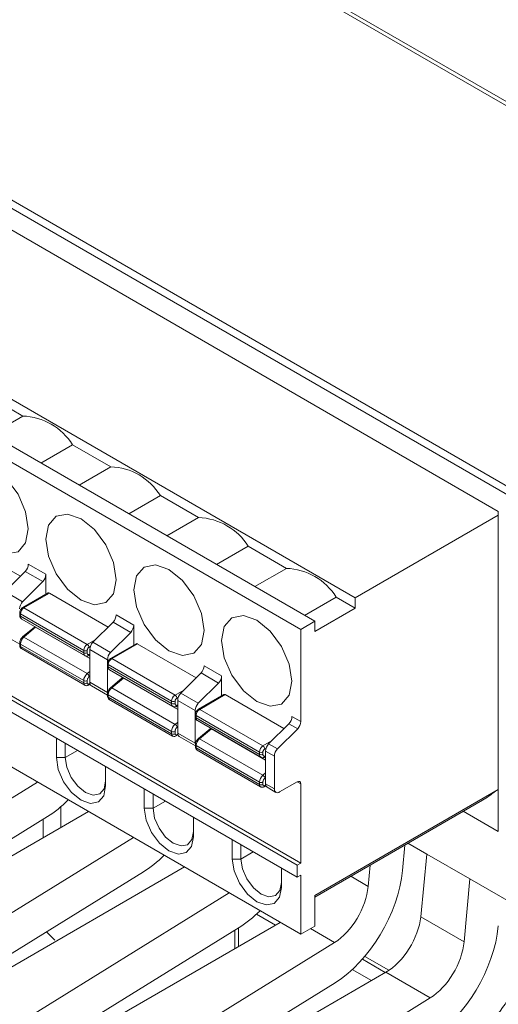
# Model space of a CAD drawing. Units: millimetres. Extents: x 0 to 928, y -3 to 594.
# Drawn here: x 535 to 554, y 195 to 235 of the extents above; entities that cross this region are included whole.
import ezdxf

# ---------------------------------------------------------------- set-up
doc = ezdxf.new("R2010")
doc.units = ezdxf.units.MM

msp = doc.modelspace()

# ---------------------------------------------------------------- linework, layer by layer
at = {"color": 7, "linetype": 'Continuous', "lineweight": 15}
for p, q in [((499.054, 263.564), (597.342, 206.824)), ((499.195, 263.646), (597.483, 206.906)), ((486.154, 255.724), (584.215, 199.115)), ((584.076, 198.871), (486.015, 255.481)), ((522.253, 233.681), (554.415, 215.113)), ((548.658, 211.636), (516.838, 230.006)), ((546.466, 210.371), (514.646, 228.74)), ((515.211, 229.067), (547.031, 210.698)), ((535.283, 218.949), (533.748, 219.836)), ((546.324, 200.899), (514.504, 219.268)), ((514.646, 219.35), (546.466, 200.981)), ((535.283, 218.949), (534.011, 218.214)), ((546.324, 200.409), (514.504, 218.778)), ((536.011, 217.06), (537.283, 217.795)), ((538.819, 216.908), (537.283, 217.795)), ((538.819, 216.908), (537.546, 216.173)), ((514.646, 216.492), (546.466, 198.123)), ((539.546, 215.019), (540.819, 215.753)), ((542.354, 214.867), (540.819, 215.753)), ((554.415, 214.96), (548.658, 211.636)), ((554.415, 215.113), (554.415, 202.253)), ((542.354, 214.867), (541.082, 214.132)), ((532.818, 213.874), (535.186, 212.508)), ((543.082, 212.978), (544.354, 213.712)), ((545.89, 212.826), (544.354, 213.712)), ((535.505, 212.996), (536.213, 212.588)), ((534.567, 211.895), (535.383, 212.703)), ((536.09, 212.295), (535.383, 212.703)), ((536.213, 212.588), (536.213, 211.786)), ((545.89, 212.826), (544.617, 212.091)), ((536.09, 212.295), (535.274, 211.487)), ((535.274, 211.487), (534.567, 211.895)), ((536.304, 211.838), (535.279, 211.247)), ((536.354, 211.833), (535.329, 211.242)), ((536.354, 211.833), (538.721, 210.467)), ((546.617, 210.937), (547.89, 211.671)), ((548.658, 211.228), (547.89, 211.671)), ((548.658, 211.228), (548.658, 211.636)), ((535.158, 211.037), (535.158, 210.944)), ((535.187, 210.997), (537.733, 209.527)), ((535.187, 210.997), (535.187, 210.903)), ((535.329, 211.242), (537.874, 209.772)), ((539.041, 210.955), (539.748, 210.547)), ((547.031, 210.289), (548.658, 211.228)), ((535.187, 210.903), (537.733, 209.433)), ((535.229, 210.795), (535.239, 210.788)), ((535.239, 210.788), (537.785, 209.319)), ((538.103, 209.854), (538.919, 210.662)), ((539.626, 210.254), (538.919, 210.662)), ((539.748, 210.547), (539.748, 209.745)), ((547.031, 210.698), (546.466, 210.371)), ((547.031, 210.289), (547.031, 210.698)), ((534.507, 210.151), (535.158, 209.775)), ((535.75, 210.463), (535.277, 210.069)), ((535.799, 210.457), (535.326, 210.063)), ((535.77, 210.482), (535.75, 210.464)), ((539.626, 210.254), (538.81, 209.446)), ((546.466, 210.371), (546.466, 206.669)), ((535.158, 209.825), (535.158, 209.731)), ((537.733, 208.314), (535.187, 209.784)), ((535.187, 209.784), (535.187, 209.69)), ((535.278, 210.07), (535.277, 210.069)), ((535.326, 210.063), (537.871, 208.594)), ((538.81, 209.446), (538.103, 209.854)), ((539.84, 209.797), (538.814, 209.205)), ((539.89, 209.792), (538.864, 209.201)), ((539.89, 209.792), (542.257, 208.426)), ((537.733, 208.221), (535.187, 209.69)), ((535.229, 209.599), (537.774, 208.129)), ((537.733, 209.433), (537.733, 209.527)), ((537.874, 209.527), (537.874, 209.433)), ((537.98, 209.562), (538.687, 209.153)), ((537.98, 208.247), (537.98, 209.562)), ((537.917, 209.307), (537.98, 209.328)), ((538.687, 209.153), (538.687, 207.839)), ((538.694, 208.996), (538.694, 208.903)), ((538.723, 208.956), (541.268, 207.486)), ((538.723, 208.956), (538.723, 208.862)), ((538.864, 209.201), (541.41, 207.731)), ((538.723, 208.862), (541.268, 207.392)), ((538.764, 208.754), (538.775, 208.747)), ((538.775, 208.747), (541.32, 207.278)), ((541.638, 207.813), (542.454, 208.621)), ((543.161, 208.213), (542.454, 208.621)), ((542.577, 208.914), (543.284, 208.506)), ((537.733, 208.221), (537.733, 208.314)), ((537.874, 208.314), (537.874, 208.221)), ((537.924, 208.134), (537.992, 208.173)), ((538.687, 207.839), (537.98, 208.247)), ((539.286, 208.422), (538.813, 208.028)), ((539.334, 208.416), (538.861, 208.022)), ((539.306, 208.441), (539.286, 208.423)), ((543.161, 208.213), (542.345, 207.405)), ((543.284, 208.506), (543.284, 207.704)), ((538.042, 208.11), (538.694, 207.734)), ((538.694, 207.784), (538.694, 207.69)), ((538.814, 208.029), (538.813, 208.028)), ((538.861, 208.022), (541.407, 206.553)), ((542.345, 207.405), (541.638, 207.813)), ((543.375, 207.756), (542.35, 207.164)), ((543.425, 207.751), (542.4, 207.16)), ((543.425, 207.751), (545.792, 206.385)), ((541.268, 206.273), (538.723, 207.743)), ((538.723, 207.743), (538.723, 207.649)), ((541.268, 206.18), (538.723, 207.649)), ((538.764, 207.558), (541.31, 206.088)), ((541.268, 207.392), (541.268, 207.486)), ((541.41, 207.486), (541.41, 207.392)), ((541.516, 207.521), (542.223, 207.112)), ((541.516, 206.206), (541.516, 207.521)), ((541.453, 207.266), (541.516, 207.287)), ((542.223, 207.112), (542.223, 205.798)), ((542.4, 207.16), (544.945, 205.69)), ((542.229, 206.955), (542.229, 206.862)), ((542.258, 206.915), (544.804, 205.445)), ((542.258, 206.915), (542.258, 206.821)), ((542.258, 206.821), (544.804, 205.351)), ((542.3, 206.713), (542.31, 206.706)), ((542.31, 206.706), (544.856, 205.237)), ((545.174, 205.772), (545.99, 206.58)), ((546.343, 206.376), (545.99, 206.58)), ((546.112, 206.873), (546.466, 206.669)), ((541.268, 206.18), (541.268, 206.273)), ((541.41, 206.273), (541.41, 206.18)), ((542.223, 205.798), (541.516, 206.206)), ((542.821, 206.381), (542.348, 205.987)), ((542.87, 206.375), (542.397, 205.981)), ((542.841, 206.4), (542.821, 206.382)), ((545.527, 205.568), (546.343, 206.376)), ((536.637, 205.226), (536.637, 206.002)), ((536.99, 205.798), (536.99, 205.226)), ((541.46, 206.093), (541.528, 206.132)), ((541.578, 206.069), (542.229, 205.693)), ((542.349, 205.988), (542.348, 205.987)), ((542.397, 205.981), (544.942, 204.512)), ((545.527, 205.568), (545.174, 205.772)), ((542.229, 205.743), (542.229, 205.649)), ((544.804, 204.232), (542.258, 205.702)), ((542.258, 205.702), (542.258, 205.608)), ((544.804, 204.139), (542.258, 205.608)), ((542.3, 205.517), (544.845, 204.047)), ((544.804, 205.351), (544.804, 205.445)), ((544.945, 205.445), (544.945, 205.351)), ((545.051, 205.48), (545.405, 205.275)), ((545.051, 204.165), (545.051, 205.48)), ((536.99, 205.226), (536.637, 205.226)), ((544.988, 205.225), (545.051, 205.246)), ((545.405, 203.961), (545.405, 205.275)), ((538.617, 204.859), (538.617, 204.083)), ((535.876, 204.236), (526.859, 198.66)), ((544.804, 204.139), (544.804, 204.232)), ((544.945, 204.232), (544.945, 204.139)), ((545.617, 203.839), (546.324, 204.247)), ((540.172, 203.185), (540.172, 203.961)), ((544.995, 204.052), (545.063, 204.091)), ((545.405, 203.961), (545.051, 204.165)), ((545.114, 204.028), (545.467, 203.824)), ((546.466, 204.165), (546.466, 200.981)), ((554.415, 203.937), (547.031, 199.674)), ((540.526, 203.757), (540.526, 203.185)), ((547.031, 199.616), (553.782, 203.513)), ((528.59, 197.661), (537.928, 203.052)), ((540.526, 203.185), (540.172, 203.185)), ((553.007, 203.066), (554.415, 202.253)), ((536.276, 202.849), (527.884, 197.661)), ((542.152, 202.818), (542.152, 202.042)), ((539.733, 202.009), (530.716, 196.434)), ((543.708, 201.144), (543.708, 201.92)), ((544.061, 201.716), (544.061, 201.144)), ((550.559, 200.681), (550.654, 201.707)), ((551.534, 201.344), (550.779, 201.78)), ((544.061, 201.144), (543.708, 201.144)), ((551.534, 201.344), (551.291, 198.824)), ((553.27, 200.342), (551.534, 201.344)), ((532.447, 195.434), (541.785, 200.825)), ((545.688, 200.777), (545.688, 200.001)), ((546.324, 200.899), (546.466, 200.981)), ((546.324, 200.899), (546.324, 200.409)), ((549.178, 200.044), (549.258, 200.901)), ((540.133, 200.623), (531.741, 195.434)), ((546.324, 200.409), (546.466, 200.491)), ((546.466, 200.491), (546.466, 198.123)), ((553.035, 197.817), (553.27, 200.342)), ((555.391, 199.117), (553.27, 200.342)), ((543.59, 199.783), (534.573, 194.207)), ((547.031, 199.674), (547.031, 198.45)), ((551.291, 198.824), (553.035, 197.817)), ((543.989, 198.396), (535.597, 193.207)), ((536.304, 193.208), (545.642, 198.599)), ((543.809, 198.285), (543.809, 197.54)), ((547.031, 198.45), (546.466, 198.123)), ((536.24, 198.216), (536.57, 197.884)), ((547.822, 197.788), (538.43, 191.981)), ((548.945, 197.117), (549.867, 196.585)), ((540.161, 190.981), (549.887, 196.596)), ((551.679, 195.561), (549.887, 196.596)), ((547.846, 196.17), (539.454, 190.981)), ((551.679, 195.561), (542.287, 189.754))]:
    msp.add_line(p, q, dxfattribs=at)
at = {"color": 8, "linetype": 'Continuous', "lineweight": 15}
for p, q in [((535.799, 210.457), (535.804, 210.462)), ((537.98, 209.198), (535.799, 210.457)), ((537.874, 209.772), (538.223, 209.973)), ((537.945, 209.65), (538.002, 209.683)), ((537.957, 209.362), (537.98, 209.369)), ((537.871, 208.594), (537.98, 208.684)), ((537.945, 208.18), (537.984, 208.202)), ((537.98, 208.501), (537.957, 208.482)), ((539.334, 208.416), (539.34, 208.421)), ((541.516, 207.157), (539.334, 208.416)), ((541.41, 207.731), (541.758, 207.932)), ((541.481, 207.609), (541.538, 207.642)), ((541.493, 207.321), (541.516, 207.328)), ((541.407, 206.553), (541.516, 206.643)), ((541.516, 206.46), (541.493, 206.441)), ((542.87, 206.375), (542.876, 206.38)), ((545.051, 205.116), (542.87, 206.375)), ((541.481, 206.139), (541.52, 206.161)), ((544.945, 205.69), (545.294, 205.891)), ((537.485, 205.512), (536.99, 205.226)), ((545.016, 205.568), (545.073, 205.601)), ((545.028, 205.28), (545.051, 205.287)), ((544.942, 204.512), (545.051, 204.602)), ((545.051, 204.419), (545.028, 204.4)), ((546.466, 204.165), (546.324, 204.247)), ((545.016, 204.098), (545.055, 204.12)), ((541.021, 203.471), (540.526, 203.185)), ((536.814, 203.244), (536.814, 202.408)), ((536.106, 202), (536.106, 202.745)), ((544.557, 201.43), (544.061, 201.144)), ((548.475, 200.45), (549.178, 200.044)), ((545.449, 198.487), (544.684, 198.929)), ((543.955, 198.375), (543.955, 197.625)), ((547.822, 197.788), (546.854, 198.347)), ((549.042, 197.23), (550.008, 196.672)), ((549.306, 196.261), (548.54, 196.703))]:
    msp.add_line(p, q, dxfattribs=at)
at = {"color": 7, "linetype": 'Continuous', "lineweight": 15, "flags": 128}
for points in [[(534.091, 213.595), (534.632, 213.407), (535.091, 213.496), (535.398, 213.849), (535.505, 214.412), (535.398, 215.099), (535.091, 215.806), (534.632, 216.425), (534.091, 216.861), (533.55, 217.05), (533.091, 216.96), (532.785, 216.608), (532.677, 216.045), (532.785, 215.358), (533.091, 214.651), (533.55, 214.032), (534.091, 213.595)], [(537.627, 211.554), (538.168, 211.366), (538.627, 211.455), (538.933, 211.808), (539.041, 212.371), (538.933, 213.058), (538.627, 213.765), (538.168, 214.384), (537.627, 214.82), (537.086, 215.008), (536.627, 214.919), (536.32, 214.567), (536.213, 214.004), (536.32, 213.317), (536.627, 212.61), (537.086, 211.991), (537.627, 211.554)], [(541.162, 209.513), (541.704, 209.325), (542.162, 209.414), (542.469, 209.767), (542.577, 210.33), (542.469, 211.017), (542.162, 211.724), (541.704, 212.343), (541.162, 212.779), (540.621, 212.967), (540.162, 212.878), (539.856, 212.525), (539.748, 211.963), (539.856, 211.276), (540.162, 210.569), (540.621, 209.95), (541.162, 209.513)], [(544.698, 207.472), (545.239, 207.284), (545.698, 207.373), (546.004, 207.726), (546.112, 208.289), (546.004, 208.976), (545.698, 209.683), (545.239, 210.302), (544.698, 210.738), (544.157, 210.926), (543.698, 210.837), (543.391, 210.484), (543.284, 209.922), (543.391, 209.235), (543.698, 208.528), (544.157, 207.909), (544.698, 207.472)], [(538.692, 207.793), (538.692, 207.794), (538.687, 207.839)], [(542.227, 205.752), (542.227, 205.753), (542.223, 205.798)], [(538.617, 204.083), (538.541, 203.689), (538.327, 203.442), (538.006, 203.38), (537.627, 203.511), (537.248, 203.817), (536.927, 204.25), (536.712, 204.745), (536.637, 205.226)], [(536.99, 205.226), (537.052, 204.831), (537.229, 204.424), (537.492, 204.069), (537.804, 203.817), (538.115, 203.709), (538.379, 203.761), (538.555, 203.963), (538.617, 204.287)], [(542.152, 202.042), (542.077, 201.648), (541.862, 201.401), (541.541, 201.339), (541.162, 201.47), (540.783, 201.776), (540.462, 202.209), (540.248, 202.704), (540.172, 203.185)], [(540.526, 203.185), (540.588, 202.79), (540.764, 202.383), (541.028, 202.028), (541.339, 201.776), (541.65, 201.668), (541.914, 201.72), (542.09, 201.922), (542.152, 202.246)], [(545.688, 200.001), (545.612, 199.607), (545.398, 199.36), (545.077, 199.298), (544.698, 199.429), (544.319, 199.735), (543.998, 200.168), (543.783, 200.663), (543.708, 201.144)], [(544.061, 201.144), (544.123, 200.749), (544.3, 200.342), (544.563, 199.987), (544.875, 199.735), (545.186, 199.627), (545.45, 199.679), (545.626, 199.881), (545.688, 200.205)]]:
    msp.add_lwpolyline(points, dxfattribs=at)
at = {"color": 8, "linetype": 'Continuous', "lineweight": 15, "flags": 128}
for points in [[(535.799, 210.457), (535.785, 210.464), (535.773, 210.468), (535.762, 210.468), (535.753, 210.465), (535.751, 210.464)], [(535.326, 210.063), (535.312, 210.07), (535.3, 210.073), (535.289, 210.074), (535.28, 210.071), (535.278, 210.07)], [(539.334, 208.416), (539.321, 208.423), (539.308, 208.426), (539.298, 208.427), (539.289, 208.424), (539.286, 208.423)], [(538.861, 208.022), (538.848, 208.029), (538.835, 208.032), (538.825, 208.033), (538.816, 208.03), (538.814, 208.029)], [(542.87, 206.375), (542.856, 206.382), (542.844, 206.385), (542.833, 206.386), (542.824, 206.383), (542.822, 206.382)], [(542.397, 205.981), (542.383, 205.988), (542.371, 205.991), (542.36, 205.992), (542.351, 205.989), (542.349, 205.988)]]:
    msp.add_lwpolyline(points, dxfattribs=at)
at = {"color": 7, "linetype": 'Continuous', "lineweight": 15}
for centre, radius, start, end in [((535.199, 216.494), 2.456, 31.9644, 88.041), ((538.735, 214.453), 2.456, 31.9644, 88.041), ((542.27, 212.412), 2.456, 31.9644, 88.041), ((535.04, 213.019), 0.466, 317.3792, 357.209), ((535.747, 212.611), 0.466, 317.3792, 357.209), ((545.806, 210.371), 2.456, 31.9644, 88.041), ((536.325, 211.793), 0.0503, 54.3839, 114.3168), ((535.617, 211.172), 0.466, 137.3806, 177.208), ((535.494, 210.983), 0.307, 122.6052, 177.3954), ((538.576, 210.978), 0.466, 317.3792, 357.209), ((539.283, 210.57), 0.466, 317.3792, 357.209), ((535.208, 209.736), 0.0503, 185.6995, 245.6227), ((535.578, 209.764), 0.392, 130.1662, 177.07), ((538.04, 209.513), 0.307, 122.6052, 177.3954), ((537.791, 209.643), 0.154, 2.6069, 57.3925), ((538.446, 209.539), 0.466, 137.3806, 177.208), ((539.86, 209.752), 0.0503, 54.3838, 114.3162), ((535.282, 209.678), 0.0959, 172.7447, 235.9403), ((537.804, 209.664), 0.154, 242.6095, 297.3899), ((537.804, 209.57), 0.154, 242.6095, 297.3899), ((539.153, 209.131), 0.466, 137.3806, 177.208), ((539.03, 208.942), 0.307, 122.6052, 177.3954), ((538.124, 208.294), 0.392, 130.1662, 177.07), ((537.77, 208.427), 0.195, 16.3809, 58.8141), ((542.111, 208.937), 0.466, 317.3792, 357.209), ((537.804, 208.451), 0.154, 242.6095, 297.3899), ((537.804, 208.357), 0.154, 242.6095, 297.3899), ((538.127, 208.231), 0.148, 173.702, 234.9873), ((542.818, 208.529), 0.466, 317.3792, 357.209), ((539.114, 207.723), 0.392, 130.1662, 177.07), ((541.981, 207.498), 0.466, 137.3806, 177.208), ((543.396, 207.711), 0.0503, 54.3823, 114.3191), ((538.744, 207.695), 0.0503, 185.7, 245.6228), ((538.818, 207.637), 0.0959, 172.7447, 235.9403), ((541.575, 207.472), 0.307, 122.6052, 177.3954), ((541.339, 207.623), 0.154, 242.6091, 297.3903), ((541.339, 207.529), 0.154, 242.6091, 297.3903), ((541.327, 207.602), 0.154, 2.6065, 57.3929), ((542.688, 207.09), 0.466, 137.3806, 177.208), ((542.565, 206.901), 0.307, 122.6052, 177.3954), ((545.647, 206.896), 0.466, 317.3792, 357.209), ((546, 206.692), 0.466, 317.3792, 357.209), ((541.659, 206.253), 0.392, 130.1662, 177.07), ((541.339, 206.41), 0.154, 242.6091, 297.3903), ((541.339, 206.316), 0.154, 242.6091, 297.3903), ((541.306, 206.386), 0.195, 16.3805, 58.8145), ((541.663, 206.19), 0.148, 173.702, 234.9873), ((542.649, 205.682), 0.392, 130.1662, 177.07), ((545.517, 205.457), 0.466, 137.3806, 177.208), ((542.279, 205.654), 0.0503, 185.6971, 245.6244), ((542.353, 205.596), 0.0959, 172.7447, 235.9403), ((545.111, 205.431), 0.307, 122.6052, 177.3954), ((544.875, 205.582), 0.154, 242.6095, 297.3899), ((544.863, 205.561), 0.154, 2.6069, 57.3925), ((545.87, 205.253), 0.466, 137.3806, 177.208), ((544.875, 205.488), 0.154, 242.6095, 297.3899), ((545.195, 204.212), 0.392, 130.1662, 177.07), ((544.875, 204.369), 0.154, 242.6095, 297.3899), ((544.842, 204.345), 0.195, 16.3809, 58.8141), ((546.379, 204.179), 0.0873, 350.7856, 129.2037), ((544.875, 204.275), 0.154, 242.6095, 297.3899), ((545.198, 204.149), 0.148, 173.702, 234.9873), ((545.534, 203.94), 0.131, 170.7869, 309.2036)]:
    msp.add_arc(centre, radius, start, end, dxfattribs=at)
at = {"color": 8, "linetype": 'Continuous', "lineweight": 15}
for centre, radius, start, end in [((535.207, 211.042), 0.0491, 184.5103, 246.3592), ((535.208, 210.949), 0.0503, 185.6995, 245.6227), ((535.3, 211.202), 0.0494, 53.7781, 115.1638), ((535.315, 210.89), 0.128, 174.3677, 227.8971), ((535.204, 209.827), 0.0463, 182.7487, 248.5518), ((537.856, 209.42), 0.123, 173.7077, 234.4612), ((537.893, 209.367), 0.0641, 291.9476, 355.3843), ((538.743, 209.001), 0.0492, 184.5404, 246.3306), ((538.835, 209.161), 0.0493, 53.7245, 115.2173), ((538.744, 208.908), 0.0503, 185.7, 245.6228), ((538.85, 208.849), 0.128, 174.3677, 227.8971), ((537.83, 208.21), 0.0982, 173.5924, 235.4797), ((537.895, 208.175), 0.0504, 305.972, 5.591), ((538.74, 207.786), 0.0463, 182.7488, 248.5524), ((541.391, 207.379), 0.123, 173.7077, 234.4612), ((541.429, 207.326), 0.0641, 291.9476, 355.387), ((542.371, 207.12), 0.0494, 53.8318, 115.1101), ((542.278, 206.96), 0.0492, 184.5392, 246.3303), ((542.279, 206.867), 0.0503, 185.6971, 245.6244), ((542.386, 206.808), 0.128, 174.3677, 227.8971), ((541.366, 206.169), 0.0982, 173.5924, 235.4797), ((541.43, 206.134), 0.0504, 305.969, 5.5941), ((542.275, 205.745), 0.0463, 182.7465, 248.5532), ((544.927, 205.338), 0.123, 173.7077, 234.4612), ((544.965, 205.285), 0.0641, 291.9476, 355.3843), ((544.901, 204.128), 0.0982, 173.5924, 235.4797), ((544.966, 204.093), 0.0504, 305.972, 5.591)]:
    msp.add_arc(centre, radius, start, end, dxfattribs=at)
at = {"color": 7, "linetype": 'Continuous', "lineweight": 15}
for centre, major_axis, ratio, start_param, end_param in [((553.782, 206.631), (1.909, 3.307), 0.577335, 3.92695, 4.120838), ((536.227, 206.086), (1.948, 3.494), 0.567218, 3.935936, 4.243458), ((540.084, 203.86), (1.948, 3.494), 0.567218, 3.935936, 4.243458), ((547.798, 199.406), (1.948, 3.494), 0.567218, 3.935936, 5.374087), ((547.798, 199.406), (0.974, 1.747), 0.567218, 3.935936, 5.374087), ((543.941, 201.633), (1.948, 3.494), 0.567218, 3.935936, 4.243458), ((549.862, 198.215), (1.027, 1.717), 0.587369, 3.9534, 5.391551), ((551.655, 197.18), (1.948, 3.494), 0.567218, 3.935936, 5.374087), ((551.655, 197.18), (0.974, 1.747), 0.567218, 3.935936, 5.374087), ((553.719, 195.988), (1.027, 1.717), 0.587369, 3.9534, 5.391551)]:
    msp.add_ellipse(centre, major_axis=major_axis, ratio=ratio, start_param=start_param, end_param=end_param, dxfattribs=at)
for points, knots in [([(535.158, 210.944), (535.159, 210.929), (535.161, 210.898), (535.176, 210.856), (535.199, 210.818), (535.222, 210.801), (535.233, 210.792)], [0, 0, 0, 0, 0.2388324, 0.4870926, 0.7418756, 1, 1, 1, 1]), ([(535.192, 211.157), (535.181, 211.132), (535.165, 211.098), (535.158, 211.057), (535.159, 211.043), (535.159, 211.038)], [0, 0, 0, 0, 0.636061, 0.879684, 1, 1, 1, 1]), ([(535.279, 211.246), (535.269, 211.239), (535.244, 211.224), (535.215, 211.193), (535.199, 211.168), (535.192, 211.157)], [0, 0, 0, 0, 0.297493, 0.707494, 1, 1, 1, 1]), ([(535.278, 210.07), (535.262, 210.054), (535.229, 210.023), (535.19, 209.958), (535.163, 209.889), (535.16, 209.846), (535.158, 209.825)], [0, 0, 0, 0, 0.2484924, 0.4979949, 0.748504, 1, 1, 1, 1]), ([(535.159, 209.731), (535.159, 209.72), (535.159, 209.691), (535.176, 209.649), (535.201, 209.615), (535.223, 209.604), (535.229, 209.601)], [0, 0, 0, 0, 0.220148, 0.540017, 0.865008, 1, 1, 1, 1]), ([(537.945, 209.65), (537.936, 209.643), (537.917, 209.63), (537.898, 209.603), (537.886, 209.58), (537.877, 209.556), (537.875, 209.539), (537.874, 209.527)], [0, 0, 0, 0, 0.250664, 0.499109, 0.624128, 0.746074, 1, 1, 1, 1]), ([(537.874, 209.433), (537.875, 209.42), (537.878, 209.394), (537.896, 209.368), (537.923, 209.355), (537.946, 209.359), (537.957, 209.362)], [0, 0, 0, 0, 0.250572, 0.499899, 0.747783, 1, 1, 1, 1]), ([(537.785, 209.322), (537.794, 209.317), (537.821, 209.298), (537.871, 209.294), (537.904, 209.306), (537.917, 209.311)], [0, 0, 0, 0, 0.22002, 0.721659, 1, 1, 1, 1]), ([(538.728, 209.116), (538.716, 209.091), (538.7, 209.057), (538.693, 209.016), (538.694, 209.002), (538.695, 208.997)], [0, 0, 0, 0, 0.636061, 0.879684, 1, 1, 1, 1]), ([(538.814, 209.205), (538.804, 209.198), (538.78, 209.183), (538.75, 209.152), (538.734, 209.127), (538.728, 209.116)], [0, 0, 0, 0, 0.297493, 0.707494, 1, 1, 1, 1]), ([(538.694, 208.903), (538.694, 208.888), (538.696, 208.857), (538.711, 208.815), (538.735, 208.777), (538.757, 208.76), (538.768, 208.751)], [0, 0, 0, 0, 0.238832, 0.487094, 0.741874, 1, 1, 1, 1]), ([(537.957, 208.482), (537.946, 208.471), (537.923, 208.449), (537.896, 208.405), (537.878, 208.358), (537.875, 208.329), (537.874, 208.314)], [0, 0, 0, 0, 0.250574, 0.499913, 0.747792, 1, 1, 1, 1]), ([(537.874, 208.221), (537.875, 208.21), (537.877, 208.19), (537.891, 208.176), (537.905, 208.17), (537.922, 208.169), (537.936, 208.175), (537.945, 208.18)], [0, 0, 0, 0, 0.25067, 0.499138, 0.624141, 0.7461, 1, 1, 1, 1]), ([(537.776, 208.131), (537.785, 208.126), (537.81, 208.11), (537.862, 208.11), (537.903, 208.12), (537.922, 208.133), (537.924, 208.135)], [0, 0, 0, 0, 0.18945, 0.564743, 0.953148, 1, 1, 1, 1]), ([(538.814, 208.029), (538.798, 208.013), (538.765, 207.982), (538.726, 207.917), (538.699, 207.848), (538.695, 207.805), (538.694, 207.784)], [0, 0, 0, 0, 0.2484924, 0.4979949, 0.748504, 1, 1, 1, 1]), ([(538.695, 207.69), (538.695, 207.679), (538.695, 207.65), (538.712, 207.608), (538.736, 207.574), (538.758, 207.563), (538.765, 207.56)], [0, 0, 0, 0, 0.220149, 0.540019, 0.865008, 1, 1, 1, 1]), ([(541.481, 207.609), (541.471, 207.602), (541.453, 207.589), (541.433, 207.562), (541.421, 207.539), (541.412, 207.515), (541.411, 207.498), (541.41, 207.486)], [0, 0, 0, 0, 0.250664, 0.499109, 0.624128, 0.746074, 1, 1, 1, 1]), ([(541.41, 207.392), (541.411, 207.379), (541.413, 207.353), (541.432, 207.327), (541.458, 207.314), (541.481, 207.318), (541.493, 207.321)], [0, 0, 0, 0, 0.250572, 0.499899, 0.747783, 1, 1, 1, 1]), ([(541.321, 207.281), (541.329, 207.276), (541.357, 207.257), (541.406, 207.253), (541.44, 207.265), (541.452, 207.27)], [0, 0, 0, 0, 0.220021, 0.721655, 1, 1, 1, 1]), ([(542.263, 207.075), (542.252, 207.05), (542.236, 207.016), (542.229, 206.975), (542.23, 206.961), (542.23, 206.956)], [0, 0, 0, 0, 0.636063, 0.879687, 1, 1, 1, 1]), ([(542.35, 207.164), (542.34, 207.157), (542.315, 207.142), (542.286, 207.111), (542.27, 207.086), (542.263, 207.075)], [0, 0, 0, 0, 0.297494, 0.707493, 1, 1, 1, 1]), ([(542.229, 206.862), (542.23, 206.847), (542.232, 206.816), (542.247, 206.774), (542.27, 206.736), (542.293, 206.719), (542.304, 206.71)], [0, 0, 0, 0, 0.23883, 0.487092, 0.741877, 1, 1, 1, 1]), ([(541.493, 206.441), (541.481, 206.43), (541.459, 206.408), (541.432, 206.364), (541.413, 206.317), (541.411, 206.288), (541.41, 206.273)], [0, 0, 0, 0, 0.250574, 0.499913, 0.747792, 1, 1, 1, 1]), ([(541.41, 206.18), (541.411, 206.169), (541.413, 206.149), (541.427, 206.135), (541.441, 206.129), (541.457, 206.128), (541.471, 206.134), (541.481, 206.139)], [0, 0, 0, 0, 0.25067, 0.499138, 0.624141, 0.7461, 1, 1, 1, 1]), ([(541.312, 206.09), (541.32, 206.085), (541.345, 206.069), (541.397, 206.069), (541.439, 206.079), (541.458, 206.092), (541.46, 206.094)], [0, 0, 0, 0, 0.189444, 0.564744, 0.953146, 1, 1, 1, 1]), ([(542.349, 205.988), (542.333, 205.972), (542.3, 205.941), (542.261, 205.876), (542.234, 205.807), (542.231, 205.764), (542.229, 205.743)], [0, 0, 0, 0, 0.2484924, 0.4979948, 0.748504, 1, 1, 1, 1]), ([(542.23, 205.649), (542.23, 205.638), (542.231, 205.609), (542.247, 205.567), (542.272, 205.532), (542.294, 205.522), (542.3, 205.519)], [0, 0, 0, 0, 0.220148, 0.540014, 0.865008, 1, 1, 1, 1]), ([(545.016, 205.568), (545.007, 205.561), (544.988, 205.548), (544.969, 205.521), (544.957, 205.498), (544.948, 205.473), (544.946, 205.457), (544.945, 205.445)], [0, 0, 0, 0, 0.250664, 0.499109, 0.624128, 0.746074, 1, 1, 1, 1]), ([(544.856, 205.24), (544.865, 205.235), (544.892, 205.216), (544.942, 205.212), (544.976, 205.224), (544.988, 205.229)], [0, 0, 0, 0, 0.22002, 0.721656, 1, 1, 1, 1]), ([(544.945, 205.351), (544.946, 205.338), (544.949, 205.312), (544.967, 205.286), (544.994, 205.273), (545.017, 205.277), (545.028, 205.28)], [0, 0, 0, 0, 0.250572, 0.499899, 0.747783, 1, 1, 1, 1]), ([(545.028, 204.4), (545.017, 204.389), (544.994, 204.367), (544.967, 204.323), (544.949, 204.276), (544.946, 204.247), (544.945, 204.232)], [0, 0, 0, 0, 0.250574, 0.499913, 0.747792, 1, 1, 1, 1]), ([(544.847, 204.049), (544.856, 204.044), (544.881, 204.028), (544.933, 204.028), (544.974, 204.038), (544.993, 204.051), (544.995, 204.053)], [0, 0, 0, 0, 0.189449, 0.564742, 0.953146, 1, 1, 1, 1]), ([(544.945, 204.139), (544.946, 204.128), (544.948, 204.108), (544.962, 204.094), (544.976, 204.088), (544.993, 204.087), (545.007, 204.093), (545.016, 204.098)], [0, 0, 0, 0, 0.25067, 0.499138, 0.624141, 0.7461, 1, 1, 1, 1])]:
    msp.add_open_spline(points, degree=3, knots=knots, dxfattribs=at)

doc.saveas('drawing.dxf')
